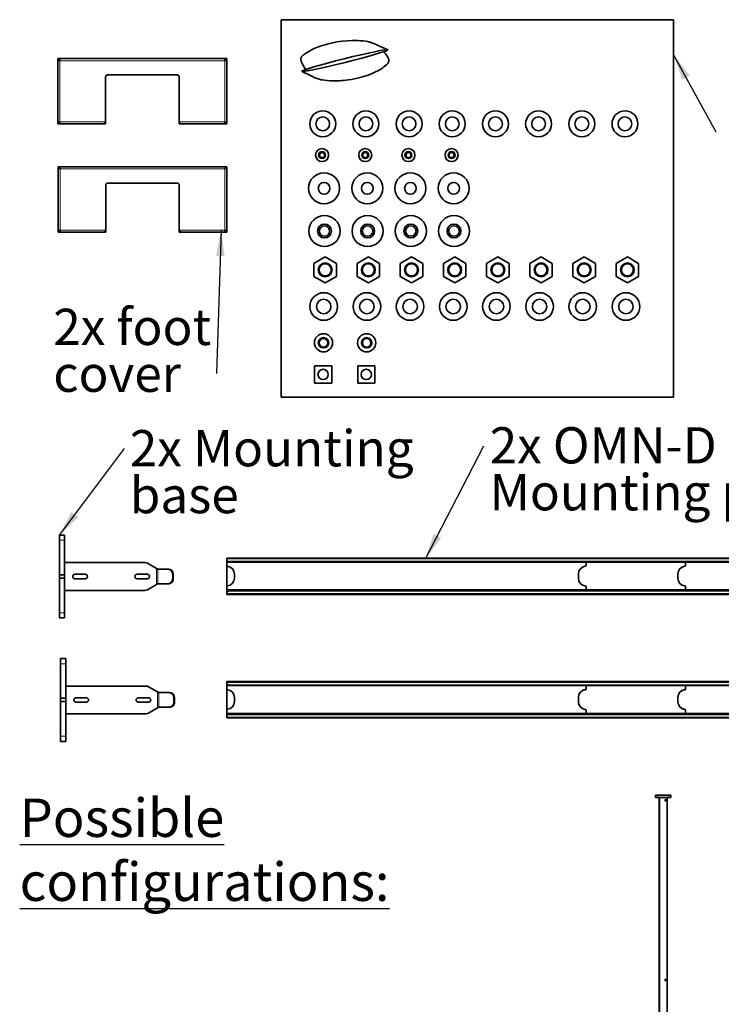
# Model space of a CAD drawing. Units: millimetres. Extents: x 4 to 204, y 14 to 269.
# Drawn here: x 8 to 76, y 174 to 269 of the extents above; entities that cross this region are included whole.
import ezdxf

# ---------------------------------------------------------------- set-up
doc = ezdxf.new("R2010")
doc.units = ezdxf.units.MM
doc.linetypes.add('SLD-Center', pattern=[19.05, 15.24, -1.27, 1.27, -1.27])
doc.linetypes.add('SLD-Solid', pattern=[0])
doc.layers.add('MAATENTEKST', color=7, linetype='SLD-Solid')
doc.styles.add('SLDTEXTSTYLE0', font='GOTHIC.TTF', dxfattribs={"width": 0.913})
doc.styles.get("Standard").update_dxf_attribs({"font": 'GOTHIC.TTF'})
doc.dimstyles.new('SLDDIMSTYLE3', dxfattribs={"dimtxt": 0.18, "dimasz": 2.5, "dimexe": 0, "dimexo": 0.0625, "dimgap": 0, "dimtad": 0, "dimtih": 1, "dimtoh": 1, "dimdec": 0, "dimrnd": 1e-09, "dimzin": 0, "dimdsep": 46, "dimtxsty": 'Standard', "dimsah": 1, "dimcen": 0.09, "dimadec": 0, "dimazin": 0, "dimtfac": 2.5, "dimtdec": 0, "dimtofl": 0, "dimtmove": 0, "dimatfit": 3, "dimfxl": 1, "dimfrac": 2, "dimtolj": 1, "dimtzin": 0, "dimarcsym": 0})

# ---------------------------------------------------------------- blocks, each defined once
blk = doc.blocks.new('SW_NOTE_0_29')
at = {"layer": 'MAATENTEKST', "color": 0, "char_height": 3.5, "attachment_point": 1, "style": 'SLDTEXTSTYLE0'}
for s, insert in [('2x OMN-D ', (0.575, 1.793)), ('Mounting profiles', (0.575, -2.733))]:
    blk.add_mtext(s, dxfattribs=dict(at, insert=insert))
blk = doc.blocks.new('SW_NOTE_0_30')
at = {"layer": 'MAATENTEKST', "color": 0, "char_height": 3.5, "attachment_point": 1, "style": 'SLDTEXTSTYLE0'}
for s, insert in [('2x Mounting ', (0.51, 1.762)), ('base', (0.51, -2.764))]:
    blk.add_mtext(s, dxfattribs=dict(at, insert=insert))
blk = doc.blocks.new('SW_NOTE_0_31')
at = {"layer": 'MAATENTEKST', "color": 0, "char_height": 3.5, "attachment_point": 1, "style": 'SLDTEXTSTYLE0'}
for s, insert in [('2x foot ', (-15.764, 6.236)), ('cover', (-15.764, 1.711))]:
    blk.add_mtext(s, dxfattribs=dict(at, insert=insert))

msp = doc.modelspace()

# ---------------------------------------------------------------- linework, layer by layer
at = {"color": 7, "linetype": 'SLD-Solid', "lineweight": 35}
for p, q in [((11.846, 265.404), (11.946, 265.404)), ((11.846, 265.404), (11.846, 259.104)), ((28.026, 265.404), (11.966, 265.404)), ((11.966, 265.404), (11.966, 265.324)), ((28.026, 265.325), (28.026, 265.404)), ((28.146, 265.404), (28.046, 265.404)), ((28.146, 259.104), (28.146, 265.404)), ((16.446, 259.304), (16.446, 263.649)), ((16.626, 263.829), (23.366, 263.829)), ((23.546, 263.649), (23.546, 259.304)), ((11.846, 259.104), (11.946, 259.104)), ((11.966, 259.104), (11.966, 259.181)), ((11.966, 259.104), (16.246, 259.104)), ((16.246, 259.104), (16.396, 259.104)), ((16.446, 259.104), (16.396, 259.104)), ((16.419, 259.204), (16.446, 259.204)), ((16.446, 259.204), (16.446, 259.104)), ((23.546, 259.104), (23.546, 259.204)), ((23.546, 259.204), (23.576, 259.204)), ((23.596, 259.104), (23.546, 259.104)), ((23.596, 259.104), (23.746, 259.104)), ((23.746, 259.104), (28.026, 259.104)), ((28.026, 259.104), (28.026, 259.183)), ((28.146, 259.104), (28.046, 259.104)), ((11.864, 254.958), (11.964, 254.958)), ((11.864, 254.958), (11.864, 248.658)), ((28.044, 254.958), (11.984, 254.958)), ((11.984, 254.958), (11.984, 254.879)), ((28.044, 254.879), (28.044, 254.958)), ((28.164, 254.958), (28.064, 254.958)), ((28.164, 248.658), (28.164, 254.958)), ((16.464, 248.858), (16.464, 253.203)), ((16.644, 253.383), (23.384, 253.383)), ((23.564, 253.203), (23.564, 248.858)), ((11.864, 248.658), (11.964, 248.658)), ((11.984, 248.658), (11.984, 248.735)), ((11.984, 248.658), (16.264, 248.658)), ((16.264, 248.658), (16.414, 248.658)), ((16.464, 248.658), (16.414, 248.658)), ((16.438, 248.758), (16.464, 248.758)), ((16.464, 248.758), (16.464, 248.658)), ((23.564, 248.658), (23.564, 248.758)), ((23.564, 248.758), (23.595, 248.758)), ((23.614, 248.658), (23.564, 248.658)), ((23.614, 248.658), (23.764, 248.658)), ((23.764, 248.658), (28.044, 248.658)), ((28.044, 248.658), (28.044, 248.737)), ((28.164, 248.658), (28.064, 248.658)), ((36.558, 245.637), (37.642, 246.263)), ((37.642, 246.263), (38.725, 245.637)), ((40.725, 245.637), (41.808, 246.263)), ((41.808, 246.263), (42.892, 245.637)), ((44.892, 245.637), (45.975, 246.263)), ((45.975, 246.263), (47.058, 245.637)), ((49.058, 245.637), (50.142, 246.263)), ((50.142, 246.263), (51.225, 245.637)), ((53.225, 245.637), (54.308, 246.263)), ((54.308, 246.263), (55.392, 245.637)), ((57.392, 245.637), (58.475, 246.263)), ((58.475, 246.263), (59.558, 245.637)), ((61.558, 245.637), (62.642, 246.263)), ((62.642, 246.263), (63.725, 245.637)), ((65.725, 245.637), (66.808, 246.263)), ((66.808, 246.263), (67.892, 245.637)), ((36.558, 244.386), (36.558, 245.637)), ((38.725, 245.637), (38.725, 244.386)), ((40.725, 244.386), (40.725, 245.637)), ((42.892, 245.637), (42.892, 244.386)), ((44.892, 244.386), (44.892, 245.637)), ((47.058, 245.637), (47.058, 244.386)), ((49.058, 244.386), (49.058, 245.637)), ((51.225, 245.637), (51.225, 244.386)), ((53.225, 244.386), (53.225, 245.637)), ((55.392, 245.637), (55.392, 244.386)), ((57.392, 244.386), (57.392, 245.637)), ((59.558, 245.637), (59.558, 244.386)), ((61.558, 244.386), (61.558, 245.637)), ((63.725, 245.637), (63.725, 244.386)), ((65.725, 244.386), (65.725, 245.637)), ((67.892, 245.637), (67.892, 244.386)), ((37.642, 243.761), (36.558, 244.386)), ((38.725, 244.386), (37.642, 243.761)), ((41.808, 243.761), (40.725, 244.386)), ((42.892, 244.386), (41.808, 243.761)), ((45.975, 243.761), (44.892, 244.386)), ((47.058, 244.386), (45.975, 243.761)), ((50.142, 243.761), (49.058, 244.386)), ((51.225, 244.386), (50.142, 243.761)), ((54.308, 243.761), (53.225, 244.386)), ((55.392, 244.386), (54.308, 243.761)), ((58.475, 243.761), (57.392, 244.386)), ((59.558, 244.386), (58.475, 243.761)), ((62.642, 243.761), (61.558, 244.386)), ((63.725, 244.386), (62.642, 243.761)), ((66.808, 243.761), (65.725, 244.386)), ((67.892, 244.386), (66.808, 243.761)), ((36.613, 235.752), (38.28, 235.752)), ((36.613, 234.085), (36.613, 235.752)), ((38.28, 235.752), (38.28, 234.085)), ((40.78, 235.752), (42.446, 235.752)), ((40.78, 234.085), (40.78, 235.752)), ((42.446, 235.752), (42.446, 234.085)), ((38.28, 234.085), (36.613, 234.085)), ((42.446, 234.085), (40.78, 234.085)), ((11.988, 219.416), (12.488, 219.416)), ((11.988, 218.916), (11.988, 219.416)), ((11.988, 218.916), (11.988, 215.604)), ((12.488, 219.416), (12.488, 218.916)), ((12.488, 218.916), (12.488, 215.604)), ((20.242, 216.754), (12.488, 216.754)), ((28.135, 217.186), (28.135, 217.111)), ((28.135, 217.186), (128.635, 217.186)), ((28.135, 217.106), (28.135, 217.111)), ((28.135, 217.106), (28.135, 216.985)), ((28.166, 216.985), (28.135, 216.985)), ((28.135, 216.985), (28.135, 216.982)), ((28.135, 216.982), (28.135, 216.862)), ((28.135, 216.862), (28.135, 216.765)), ((28.135, 216.765), (28.135, 216.499)), ((128.135, 216.856), (28.385, 216.856)), ((62.835, 216.856), (62.835, 216.765)), ((62.835, 216.765), (62.835, 216.508)), ((72.43, 216.856), (72.43, 216.765)), ((72.43, 216.765), (72.43, 216.508)), ((20.489, 216.688), (21.36, 216.194)), ((21.36, 216.194), (21.451, 216.129)), ((21.36, 216.194), (21.497, 216.129)), ((21.451, 216.129), (21.484, 216.129)), ((21.484, 216.129), (22.435, 216.129)), ((22.435, 216.129), (22.497, 216.129)), ((28.135, 216.499), (28.135, 214.411)), ((62.208, 216.074), (62.207, 216.074)), ((62.688, 216.399), (62.712, 216.399)), ((72.283, 216.399), (72.307, 216.399)), ((11.988, 215.579), (11.988, 215.604)), ((12.488, 215.579), (11.988, 215.579)), ((11.988, 215.254), (11.988, 215.579)), ((11.988, 215.254), (12.488, 215.254)), ((11.988, 215.229), (11.988, 215.254)), ((11.988, 215.229), (11.988, 211.916)), ((12.488, 215.604), (12.488, 215.579)), ((12.488, 215.254), (12.488, 215.579)), ((12.488, 215.254), (12.488, 215.229)), ((12.488, 215.229), (12.488, 211.916)), ((14.488, 215.626), (13.488, 215.626)), ((13.488, 215.206), (14.488, 215.206)), ((20.488, 215.626), (19.488, 215.626)), ((19.488, 215.206), (20.488, 215.206)), ((22.924, 215.204), (22.924, 215.629)), ((22.986, 215.204), (22.986, 215.629)), ((28.885, 215.256), (28.885, 215.655)), ((62.085, 215.664), (62.085, 215.245)), ((62.215, 214.824), (62.216, 214.824)), ((71.68, 215.664), (71.68, 215.245)), ((12.488, 214.079), (20.242, 214.079)), ((21.36, 214.639), (20.489, 214.144)), ((21.451, 214.704), (21.36, 214.639)), ((21.497, 214.704), (21.36, 214.639)), ((21.484, 214.704), (21.451, 214.704)), ((22.435, 214.704), (21.484, 214.704)), ((22.497, 214.704), (22.435, 214.704)), ((28.135, 214.411), (28.135, 214.146)), ((28.135, 214.146), (28.135, 214.048)), ((28.135, 214.048), (28.135, 213.945)), ((28.135, 213.945), (28.135, 213.943)), ((28.135, 213.943), (28.204, 213.943)), ((28.135, 213.943), (28.135, 213.771)), ((128.135, 214.021), (28.385, 214.021)), ((62.759, 214.498), (62.77, 214.498)), ((62.835, 214.401), (62.835, 214.146)), ((62.835, 214.146), (62.835, 214.048)), ((62.835, 214.021), (62.835, 214.048)), ((72.354, 214.498), (72.365, 214.498)), ((72.43, 214.401), (72.43, 214.146)), ((72.43, 214.146), (72.43, 214.048)), ((72.43, 214.021), (72.43, 214.048)), ((28.135, 213.766), (28.135, 213.771)), ((28.135, 213.766), (28.135, 213.691)), ((128.135, 213.691), (28.135, 213.691)), ((11.988, 211.416), (11.988, 211.916)), ((12.488, 211.416), (11.988, 211.416)), ((12.488, 211.916), (12.488, 211.416)), ((12.103, 207.501), (12.603, 207.501)), ((12.103, 207.001), (12.103, 207.501)), ((12.603, 207.501), (12.603, 207.001)), ((12.103, 207.001), (12.103, 203.689)), ((12.603, 207.001), (12.603, 203.689)), ((20.357, 204.839), (12.603, 204.839)), ((20.604, 204.774), (21.474, 204.279)), ((28.135, 205.271), (28.135, 205.196)), ((28.135, 205.271), (128.635, 205.271)), ((28.135, 205.191), (28.135, 205.196)), ((28.135, 205.191), (28.135, 205.071)), ((28.166, 205.071), (28.135, 205.071)), ((28.135, 205.071), (28.135, 205.068)), ((28.135, 205.068), (28.135, 204.947)), ((28.135, 204.947), (28.135, 204.85)), ((28.135, 204.85), (28.135, 204.584)), ((28.135, 204.584), (28.135, 202.497)), ((128.135, 204.941), (28.385, 204.941)), ((62.688, 204.484), (62.712, 204.484)), ((62.835, 204.941), (62.835, 204.85)), ((62.835, 204.85), (62.835, 204.593)), ((72.283, 204.484), (72.307, 204.484)), ((72.43, 204.941), (72.43, 204.85)), ((72.43, 204.85), (72.43, 204.593)), ((12.103, 203.664), (12.103, 203.689)), ((12.603, 203.664), (12.103, 203.664)), ((12.103, 203.339), (12.103, 203.664)), ((12.603, 203.689), (12.603, 203.664)), ((12.603, 203.339), (12.603, 203.664)), ((14.603, 203.711), (13.603, 203.711)), ((20.603, 203.711), (19.603, 203.711)), ((21.474, 204.279), (21.566, 204.214)), ((21.474, 204.279), (21.611, 204.214)), ((21.566, 204.214), (21.599, 204.214)), ((21.599, 204.214), (22.549, 204.214)), ((22.549, 204.214), (22.612, 204.214)), ((23.038, 203.289), (23.038, 203.714)), ((23.101, 203.289), (23.101, 203.714)), ((28.885, 203.341), (28.885, 203.74)), ((62.085, 203.749), (62.085, 203.33)), ((62.208, 204.159), (62.207, 204.159)), ((71.68, 203.749), (71.68, 203.33)), ((12.103, 203.339), (12.603, 203.339)), ((12.103, 203.314), (12.103, 203.339)), ((12.103, 203.314), (12.103, 200.001)), ((12.603, 203.339), (12.603, 203.314)), ((12.603, 203.314), (12.603, 200.001)), ((13.603, 203.291), (14.603, 203.291)), ((19.603, 203.291), (20.603, 203.291)), ((21.474, 202.724), (20.604, 202.229)), ((21.566, 202.789), (21.474, 202.724)), ((21.611, 202.789), (21.474, 202.724)), ((21.599, 202.789), (21.566, 202.789)), ((22.549, 202.789), (21.599, 202.789)), ((22.612, 202.789), (22.549, 202.789)), ((28.135, 202.497), (28.135, 202.231)), ((62.215, 202.909), (62.216, 202.909)), ((62.759, 202.583), (62.77, 202.583)), ((62.835, 202.486), (62.835, 202.231)), ((72.354, 202.583), (72.365, 202.583)), ((72.43, 202.486), (72.43, 202.231)), ((12.603, 202.164), (20.357, 202.164)), ((28.135, 202.231), (28.135, 202.133)), ((28.135, 202.133), (28.135, 202.031)), ((28.135, 202.031), (28.135, 202.028)), ((28.135, 202.028), (28.204, 202.028)), ((28.135, 202.028), (28.135, 201.856)), ((28.135, 201.851), (28.135, 201.856)), ((28.135, 201.851), (28.135, 201.776)), ((128.135, 201.776), (28.135, 201.776)), ((128.135, 202.106), (28.385, 202.106)), ((62.835, 202.231), (62.835, 202.133)), ((62.835, 202.106), (62.835, 202.133)), ((72.43, 202.231), (72.43, 202.133)), ((72.43, 202.106), (72.43, 202.133)), ((12.103, 199.501), (12.103, 200.001)), ((12.603, 200.001), (12.603, 199.501)), ((12.603, 199.501), (12.103, 199.501)), ((69.509, 194.072), (69.509, 194.322)), ((69.509, 194.322), (69.759, 194.322)), ((69.759, 194.072), (69.509, 194.072)), ((70.759, 194.322), (69.759, 194.322)), ((70.759, 194.072), (69.759, 194.072)), ((69.889, 143.822), (69.889, 194.072)), ((70.644, 194.072), (70.644, 143.822)), ((70.759, 194.322), (71.009, 194.322)), ((71.009, 194.072), (70.759, 194.072)), ((71.009, 194.322), (71.009, 194.072))]:
    msp.add_line(p, q, dxfattribs=at)
at = {"color": 8, "linetype": 'SLD-Solid', "lineweight": 18}
for p, q in [((12.046, 265.204), (12.046, 259.304)), ((27.946, 265.204), (12.046, 265.204)), ((27.946, 259.304), (27.946, 265.204)), ((16.446, 259.304), (12.046, 259.304)), ((16.396, 259.104), (16.396, 259.176)), ((23.546, 259.304), (27.946, 259.304)), ((23.596, 259.172), (23.596, 259.104)), ((12.064, 254.758), (12.064, 248.858)), ((27.964, 254.758), (12.064, 254.758)), ((27.964, 248.858), (27.964, 254.758)), ((16.464, 248.858), (12.064, 248.858)), ((16.414, 248.658), (16.414, 248.73)), ((23.564, 248.858), (27.964, 248.858)), ((23.614, 248.727), (23.614, 248.658)), ((12.488, 218.916), (11.988, 218.916)), ((128.135, 217.111), (28.135, 217.111)), ((28.168, 216.982), (28.135, 216.982)), ((28.135, 216.862), (28.331, 216.862)), ((62.835, 216.765), (28.135, 216.765)), ((72.43, 216.765), (62.835, 216.765)), ((97.025, 216.765), (72.43, 216.765)), ((21.36, 216.194), (21.36, 214.639)), ((21.484, 216.129), (21.484, 214.704)), ((11.988, 215.604), (12.488, 215.604)), ((12.488, 215.229), (11.988, 215.229)), ((22.986, 215.629), (22.924, 215.629)), ((22.924, 215.204), (22.986, 215.204)), ((28.135, 214.146), (62.835, 214.146)), ((62.835, 214.048), (28.135, 214.048)), ((28.135, 213.945), (28.206, 213.945)), ((62.835, 214.146), (72.43, 214.146)), ((72.43, 214.048), (62.835, 214.048)), ((72.43, 214.146), (97.025, 214.146)), ((97.025, 214.048), (72.43, 214.048)), ((28.135, 213.766), (128.135, 213.766)), ((11.988, 211.916), (12.488, 211.916)), ((12.603, 207.001), (12.103, 207.001)), ((128.135, 205.196), (28.135, 205.196)), ((28.168, 205.068), (28.135, 205.068)), ((28.135, 204.947), (28.331, 204.947)), ((62.835, 204.85), (28.135, 204.85)), ((72.43, 204.85), (62.835, 204.85)), ((97.025, 204.85), (72.43, 204.85)), ((12.103, 203.689), (12.603, 203.689)), ((21.474, 204.279), (21.474, 202.724)), ((21.599, 204.214), (21.599, 202.789)), ((23.101, 203.714), (23.038, 203.714)), ((12.603, 203.314), (12.103, 203.314)), ((23.038, 203.289), (23.101, 203.289)), ((28.135, 202.231), (62.835, 202.231)), ((62.835, 202.133), (28.135, 202.133)), ((28.135, 202.031), (28.206, 202.031)), ((28.135, 201.851), (128.135, 201.851)), ((62.835, 202.231), (72.43, 202.231)), ((72.43, 202.133), (62.835, 202.133)), ((72.43, 202.231), (97.025, 202.231)), ((97.025, 202.133), (72.43, 202.133)), ((12.103, 200.001), (12.603, 200.001)), ((69.759, 194.322), (69.759, 194.072)), ((69.927, 194.072), (69.927, 143.822)), ((70.607, 143.822), (70.607, 194.072)), ((70.759, 194.072), (70.759, 194.322))]:
    msp.add_line(p, q, dxfattribs=at)
at = {"color": 7, "linetype": 'SLD-Center'}
for p, q in [((70.474, 193.884), (70.467, 193.883)), ((70.48, 193.884), (70.474, 193.884)), ((70.486, 193.884), (70.48, 193.884)), ((70.493, 193.883), (70.486, 193.884)), ((70.419, 193.836), (70.418, 193.83)), ((70.418, 193.83), (70.418, 193.823)), ((70.418, 193.823), (70.418, 193.816)), ((70.418, 193.816), (70.419, 193.81)), ((70.421, 193.842), (70.419, 193.836)), ((70.419, 193.81), (70.421, 193.804)), ((70.424, 193.848), (70.421, 193.842)), ((70.421, 193.804), (70.423, 193.798)), ((70.423, 193.798), (70.426, 193.792)), ((70.427, 193.854), (70.424, 193.848)), ((70.426, 193.792), (70.429, 193.786)), ((70.43, 193.86), (70.427, 193.854)), ((70.429, 193.786), (70.433, 193.781)), ((70.434, 193.865), (70.43, 193.86)), ((70.433, 193.781), (70.437, 193.776)), ((70.439, 193.869), (70.434, 193.865)), ((70.437, 193.776), (70.442, 193.772)), ((70.444, 193.873), (70.439, 193.869)), ((70.442, 193.772), (70.448, 193.768)), ((70.449, 193.877), (70.444, 193.873)), ((70.448, 193.768), (70.453, 193.765)), ((70.455, 193.879), (70.449, 193.877)), ((70.453, 193.765), (70.459, 193.763)), ((70.461, 193.882), (70.455, 193.879)), ((70.459, 193.763), (70.465, 193.761)), ((70.467, 193.883), (70.461, 193.882)), ((70.465, 193.761), (70.472, 193.76)), ((70.472, 193.76), (70.478, 193.759)), ((70.478, 193.759), (70.484, 193.76)), ((70.484, 193.76), (70.491, 193.761)), ((70.491, 193.761), (70.497, 193.762)), ((70.499, 193.881), (70.493, 193.883)), ((70.497, 193.762), (70.503, 193.764)), ((70.505, 193.879), (70.499, 193.881)), ((70.503, 193.764), (70.509, 193.767)), ((70.51, 193.876), (70.505, 193.879)), ((70.509, 193.767), (70.514, 193.771)), ((70.516, 193.872), (70.51, 193.876)), ((70.514, 193.771), (70.519, 193.775)), ((70.521, 193.868), (70.516, 193.872)), ((70.519, 193.775), (70.524, 193.779)), ((70.525, 193.863), (70.521, 193.868)), ((70.524, 193.779), (70.528, 193.784)), ((70.529, 193.858), (70.525, 193.863)), ((70.528, 193.784), (70.531, 193.79)), ((70.532, 193.852), (70.529, 193.858)), ((70.531, 193.79), (70.534, 193.796)), ((70.535, 193.846), (70.532, 193.852)), ((70.534, 193.796), (70.537, 193.802)), ((70.537, 193.84), (70.535, 193.846)), ((70.539, 193.834), (70.537, 193.84)), ((70.537, 193.802), (70.539, 193.808)), ((70.54, 193.827), (70.539, 193.834)), ((70.539, 193.808), (70.54, 193.814)), ((70.54, 193.821), (70.54, 193.827)), ((70.54, 193.814), (70.54, 193.821)), ((70.419, 176.484), (70.418, 176.477)), ((70.418, 176.477), (70.418, 176.471)), ((70.418, 176.471), (70.418, 176.464)), ((70.418, 176.464), (70.419, 176.458)), ((70.421, 176.49), (70.419, 176.484)), ((70.419, 176.458), (70.421, 176.451)), ((70.424, 176.496), (70.421, 176.49)), ((70.421, 176.451), (70.423, 176.445)), ((70.423, 176.445), (70.426, 176.439)), ((70.427, 176.502), (70.424, 176.496)), ((70.426, 176.439), (70.429, 176.434)), ((70.43, 176.507), (70.427, 176.502)), ((70.429, 176.434), (70.433, 176.428)), ((70.434, 176.512), (70.43, 176.507)), ((70.433, 176.428), (70.437, 176.424)), ((70.439, 176.517), (70.434, 176.512)), ((70.437, 176.424), (70.442, 176.42)), ((70.444, 176.521), (70.439, 176.517)), ((70.442, 176.42), (70.448, 176.416)), ((70.449, 176.524), (70.444, 176.521)), ((70.448, 176.416), (70.453, 176.413)), ((70.455, 176.527), (70.449, 176.524)), ((70.453, 176.413), (70.459, 176.41)), ((70.461, 176.529), (70.455, 176.527)), ((70.459, 176.41), (70.465, 176.409)), ((70.467, 176.531), (70.461, 176.529)), ((70.465, 176.409), (70.472, 176.407)), ((70.474, 176.532), (70.467, 176.531)), ((70.472, 176.407), (70.478, 176.407)), ((70.48, 176.532), (70.474, 176.532)), ((70.478, 176.407), (70.484, 176.407)), ((70.486, 176.531), (70.48, 176.532)), ((70.484, 176.407), (70.491, 176.408)), ((70.493, 176.53), (70.486, 176.531)), ((70.491, 176.408), (70.497, 176.41)), ((70.499, 176.529), (70.493, 176.53)), ((70.497, 176.41), (70.503, 176.412)), ((70.505, 176.526), (70.499, 176.529)), ((70.503, 176.412), (70.509, 176.415)), ((70.51, 176.523), (70.505, 176.526)), ((70.509, 176.415), (70.514, 176.418)), ((70.516, 176.519), (70.51, 176.523)), ((70.514, 176.418), (70.519, 176.422)), ((70.521, 176.515), (70.516, 176.519)), ((70.519, 176.422), (70.524, 176.427)), ((70.525, 176.51), (70.521, 176.515)), ((70.524, 176.427), (70.528, 176.432)), ((70.529, 176.505), (70.525, 176.51)), ((70.528, 176.432), (70.531, 176.437)), ((70.532, 176.5), (70.529, 176.505)), ((70.531, 176.437), (70.534, 176.443)), ((70.535, 176.494), (70.532, 176.5)), ((70.534, 176.443), (70.537, 176.449)), ((70.537, 176.488), (70.535, 176.494)), ((70.539, 176.481), (70.537, 176.488)), ((70.537, 176.449), (70.539, 176.455)), ((70.54, 176.475), (70.539, 176.481)), ((70.539, 176.455), (70.54, 176.462)), ((70.54, 176.468), (70.54, 176.475)), ((70.54, 176.462), (70.54, 176.468))]:
    msp.add_line(p, q, dxfattribs=at)
at = {"color": 7, "linetype": 'SLD-Solid', "lineweight": 35, "flags": 128}
for points in [[(43.677, 266.267), (43.577, 266.308), (43.509, 266.337), (43.455, 266.36), (43.395, 266.385), (43.33, 266.413), (43.263, 266.442), (43.201, 266.469), (43.145, 266.494), (43.04, 266.541), (42.946, 266.584), (42.848, 266.629), (42.754, 266.674), (42.675, 266.711), (42.619, 266.738), (42.571, 266.761), (42.501, 266.794), (42.407, 266.836), (42.309, 266.877), (42.216, 266.912), (42.133, 266.941), (42.057, 266.964), (41.989, 266.984), (41.919, 267.002), (41.828, 267.024), (41.714, 267.048), (41.525, 267.081), (41.307, 267.111), (41.061, 267.135), (40.778, 267.152), (40.486, 267.159), (40.237, 267.156), (39.755, 267.132), (39.271, 267.085), (38.771, 267.011), (38.518, 266.965), (38.239, 266.906), (37.939, 266.833), (37.644, 266.752), (37.398, 266.677), (37.166, 266.599), (36.897, 266.499), (36.593, 266.372), (36.328, 266.247), (36.115, 266.136), (35.953, 266.043), (35.831, 265.966), (35.739, 265.904), (35.656, 265.845), (35.581, 265.787), (35.525, 265.741), (35.476, 265.698), (35.433, 265.658), (35.403, 265.628), (35.376, 265.598), (35.351, 265.568), (35.333, 265.541), (35.326, 265.529), (35.323, 265.523), (35.32, 265.517), (35.318, 265.511), (35.315, 265.505), (35.311, 265.494), (35.305, 265.474), (35.3, 265.454), (35.296, 265.426), (35.293, 265.387), (35.294, 265.332), (35.332, 265.15), (35.395, 264.986), (35.487, 264.806), (35.626, 264.586), (35.791, 264.368)], [(35.38, 264.167), (35.495, 264.116), (35.575, 264.08), (35.655, 264.044), (35.741, 264.004), (35.826, 263.964), (35.901, 263.929), (36.05, 263.857), (36.182, 263.791), (36.276, 263.744), (36.356, 263.704), (36.419, 263.671), (36.493, 263.634), (36.591, 263.586), (36.677, 263.547), (36.774, 263.508), (36.867, 263.474), (36.958, 263.445), (37.048, 263.419), (37.144, 263.395), (37.251, 263.37), (37.375, 263.346), (37.577, 263.314), (37.824, 263.285), (38.089, 263.265), (38.285, 263.256), (38.49, 263.253), (38.776, 263.256), (39.019, 263.267), (39.204, 263.279), (39.411, 263.296), (39.65, 263.322), (39.909, 263.357), (40.183, 263.4), (40.449, 263.45), (40.895, 263.55), (41.336, 263.671), (41.781, 263.817), (42.163, 263.964), (42.499, 264.115), (42.782, 264.261), (43.015, 264.397), (43.169, 264.498), (43.308, 264.599), (43.441, 264.706), (43.56, 264.816), (43.649, 264.913), (43.719, 265.003), (43.757, 265.065), (43.777, 265.108), (43.789, 265.142), (43.792, 265.157), (43.795, 265.17), (43.795, 265.176), (43.796, 265.178), (43.796, 265.18), (43.796, 265.181), (43.796, 265.182), (43.796, 265.183), (43.796, 265.183), (43.796, 265.184), (43.796, 265.185), (43.796, 265.187), (43.797, 265.191), (43.797, 265.2), (43.798, 265.219), (43.796, 265.244), (43.792, 265.275), (43.783, 265.311), (43.761, 265.375), (43.727, 265.452), (43.678, 265.543), (43.615, 265.644), (43.537, 265.756), (43.45, 265.87), (43.372, 265.964), (43.303, 266.044), (43.279, 266.07)], [(28.674, 214.021), (28.635, 214.022), (28.596, 214.021)], [(63.374, 214.021), (63.335, 214.022), (63.296, 214.021)], [(72.969, 214.021), (72.93, 214.022), (72.891, 214.021)], [(28.674, 202.106), (28.635, 202.108), (28.596, 202.106)], [(63.374, 202.106), (63.335, 202.108), (63.296, 202.106)], [(72.969, 202.106), (72.93, 202.108), (72.891, 202.106)]]:
    msp.add_lwpolyline(points, dxfattribs=at)
at = {"color": 7, "linetype": 'SLD-Solid', "lineweight": 35}
for centre, radius in [((37.407, 259.114), 1.25), ((37.407, 259.114), 0.667), ((41.574, 259.114), 1.25), ((41.574, 259.114), 0.667), ((45.74, 259.114), 1.25), ((45.74, 259.114), 0.667), ((49.907, 259.114), 1.25), ((49.907, 259.114), 0.667), ((54.074, 259.114), 1.25), ((54.074, 259.114), 0.667), ((58.24, 259.114), 1.25), ((58.24, 259.114), 0.667), ((62.407, 259.114), 1.25), ((62.407, 259.114), 0.667), ((66.574, 259.114), 1.25), ((66.574, 259.114), 0.667), ((37.342, 256.096), 0.633), ((37.342, 256.096), 0.633), ((41.509, 256.096), 0.633), ((41.509, 256.096), 0.633), ((45.675, 256.096), 0.633), ((45.675, 256.096), 0.633), ((49.842, 256.096), 0.633), ((49.842, 256.096), 0.633), ((37.342, 256.096), 0.333), ((37.342, 256.096), 0.25), ((41.509, 256.096), 0.333), ((41.509, 256.096), 0.25), ((45.675, 256.096), 0.333), ((45.675, 256.096), 0.25), ((49.842, 256.096), 0.333), ((49.842, 256.096), 0.25), ((37.538, 252.888), 1.492), ((41.704, 252.888), 1.492), ((45.871, 252.888), 1.492), ((50.038, 252.888), 1.492), ((37.538, 252.888), 0.567), ((41.704, 252.888), 0.567), ((45.871, 252.888), 0.567), ((50.038, 252.888), 0.567), ((37.575, 248.765), 1.5), ((41.741, 248.765), 1.5), ((45.908, 248.765), 1.5), ((50.075, 248.765), 1.5), ((37.575, 248.765), 0.667), ((37.575, 248.765), 0.5), ((41.741, 248.765), 0.667), ((41.741, 248.765), 0.5), ((45.908, 248.765), 0.667), ((45.908, 248.765), 0.5), ((50.075, 248.765), 0.667), ((50.075, 248.765), 0.5), ((37.642, 245.012), 0.667), ((37.642, 245.012), 0.583), ((41.808, 245.012), 0.667), ((41.808, 245.012), 0.583), ((45.975, 245.012), 0.667), ((45.975, 245.012), 0.583), ((50.142, 245.012), 0.667), ((50.142, 245.012), 0.583), ((54.308, 245.012), 0.667), ((54.308, 245.012), 0.583), ((58.475, 245.012), 0.667), ((58.475, 245.012), 0.583), ((62.642, 245.012), 0.667), ((62.642, 245.012), 0.583), ((66.808, 245.012), 0.667), ((66.808, 245.012), 0.583), ((37.502, 241.477), 1.333), ((41.669, 241.477), 1.333), ((45.836, 241.477), 1.333), ((50.002, 241.477), 1.333), ((54.169, 241.477), 1.333), ((58.336, 241.477), 1.333), ((62.502, 241.477), 1.333), ((66.669, 241.477), 1.333), ((37.502, 241.477), 0.7), ((41.669, 241.477), 0.7), ((45.836, 241.477), 0.7), ((50.002, 241.477), 0.7), ((54.169, 241.477), 0.7), ((58.336, 241.477), 0.7), ((62.502, 241.477), 0.7), ((66.669, 241.477), 0.7), ((37.48, 237.976), 0.875), ((41.646, 237.976), 0.875), ((37.48, 237.976), 0.5), ((37.48, 237.976), 0.417), ((41.646, 237.976), 0.5), ((41.646, 237.976), 0.417), ((37.446, 234.919), 0.5), ((41.613, 234.919), 0.5)]:
    msp.add_circle(centre, radius, dxfattribs=at)
for centre, radius, start, end in [((12.179, 265.537), 0.359, 201.78412, 248.21588), ((12.3, 265.455), 0.358, 188.34574, 224.78436), ((11.691, 265.178), 0.356, 4.17431, 39.42851), ((28.383, 265.145), 0.441, 144.06487, 172.33231), ((27.697, 265.453), 0.353, 314.98013, 351.88976), ((27.817, 265.533), 0.354, 291.45119, 338.54881), ((16.626, 263.649), 0.18, 90, 180), ((23.366, 263.649), 0.18, 0, 90), ((12.173, 258.977), 0.35, 111.17904, 158.82096), ((12.287, 259.058), 0.344, 134.48254, 172.38735), ((11.691, 259.329), 0.356, 320.57149, 355.82569), ((16.117, 259.433), 0.354, 291.45119, 338.54881), ((16.246, 259.304), 0.2, 270, 0), ((23.876, 259.433), 0.354, 201.45119, 248.54881), ((23.746, 259.304), 0.2, 180, 270), ((28.301, 259.329), 0.356, 184.17431, 219.42851), ((27.813, 258.97), 0.359, 21.78412, 68.21588), ((27.692, 259.052), 0.358, 8.34574, 44.78436), ((12.198, 255.091), 0.359, 201.78412, 248.21588), ((12.318, 255.01), 0.358, 188.34574, 224.78436), ((11.71, 254.732), 0.356, 4.17431, 39.42851), ((28.401, 254.699), 0.441, 144.06487, 172.33231), ((27.715, 255.008), 0.353, 314.98013, 351.88976), ((27.835, 255.088), 0.354, 291.45119, 338.54881), ((16.644, 253.203), 0.18, 90, 180), ((23.384, 253.203), 0.18, 0, 90), ((12.191, 248.532), 0.35, 111.17904, 158.82096), ((12.306, 248.612), 0.344, 134.48254, 172.38735), ((11.71, 248.884), 0.356, 320.57149, 355.82569), ((16.135, 248.988), 0.354, 291.45119, 338.54881), ((16.264, 248.858), 0.2, 270, 0), ((23.894, 248.988), 0.354, 201.45119, 248.54881), ((23.764, 248.858), 0.2, 180, 270), ((28.319, 248.884), 0.356, 184.17431, 219.42851), ((27.831, 248.525), 0.359, 21.78412, 68.21588), ((27.711, 248.606), 0.358, 8.34574, 44.78436), ((20.242, 216.254), 0.5, 60.39555, 90), ((28.385, 217.106), 0.25, 180, 270), ((22.429, 215.634), 0.494, 359.35611, 89.3781), ((22.491, 215.634), 0.495, 359.39213, 89.34208), ((28.235, 216.499), 0.1, 180, 263.24367), ((28.135, 215.655), 0.75, 0, 83.24367), ((62.835, 215.664), 0.75, 96.75633, 180), ((62.83, 215.664), 0.745, 96.75633, 180), ((62.73, 216.508), 0.105, 276.75633, 360), ((62.735, 216.508), 0.1, 276.75633, 360), ((72.43, 215.664), 0.75, 96.75633, 180), ((72.425, 215.664), 0.745, 96.75633, 180), ((72.325, 216.508), 0.105, 276.75633, 360), ((72.33, 216.508), 0.1, 276.75633, 0), ((13.488, 215.416), 0.21, 90, 270), ((14.488, 215.416), 0.21, 270, 90), ((19.488, 215.416), 0.21, 90, 270), ((20.488, 215.416), 0.21, 270, 90), ((22.429, 215.198), 0.495, 270.65794, 0.60788), ((22.492, 215.198), 0.494, 270.62188, 0.64394), ((28.135, 215.256), 0.75, 276.75633, 0), ((62.83, 215.245), 0.745, 180, 263.24367), ((62.835, 215.245), 0.75, 180, 263.24367), ((72.425, 215.245), 0.745, 180, 263.24367), ((72.43, 215.245), 0.75, 180, 263.24367), ((20.242, 214.579), 0.5, 270, 299.60445), ((28.235, 214.411), 0.1, 96.75633, 180), ((28.385, 213.771), 0.25, 90, 180), ((62.73, 214.401), 0.105, 360, 83.24367), ((62.735, 214.401), 0.1, 360, 83.24367), ((72.325, 214.401), 0.105, 360, 83.24367), ((72.33, 214.401), 0.1, 0, 83.24367), ((20.357, 204.339), 0.5, 60.39555, 90), ((28.385, 205.191), 0.25, 180, 270), ((28.235, 204.584), 0.1, 180, 263.24367), ((28.135, 203.74), 0.75, 0, 83.24367), ((62.835, 203.749), 0.75, 96.75633, 180), ((62.83, 203.749), 0.745, 96.75633, 180), ((62.73, 204.593), 0.105, 276.75633, 360), ((62.735, 204.593), 0.1, 276.75633, 360), ((72.43, 203.749), 0.75, 96.75633, 180), ((72.425, 203.749), 0.745, 96.75633, 180), ((72.325, 204.593), 0.105, 276.75633, 360), ((72.33, 204.593), 0.1, 276.75633, 0), ((13.603, 203.501), 0.21, 90, 270), ((14.603, 203.501), 0.21, 270, 90), ((19.603, 203.501), 0.21, 90, 270), ((20.603, 203.501), 0.21, 270, 90), ((22.544, 203.719), 0.494, 359.35611, 89.3781), ((22.606, 203.719), 0.495, 359.39213, 89.34208), ((22.544, 203.284), 0.495, 270.65794, 0.60788), ((22.606, 203.283), 0.494, 270.62188, 0.64394), ((28.235, 202.497), 0.1, 96.75633, 180), ((28.135, 203.341), 0.75, 276.75633, 0), ((62.83, 203.33), 0.745, 180, 263.24367), ((62.835, 203.33), 0.75, 180, 263.24367), ((62.73, 202.486), 0.105, 360, 83.24367), ((62.735, 202.486), 0.1, 360, 83.24367), ((72.425, 203.33), 0.745, 180, 263.24367), ((72.43, 203.33), 0.75, 180, 263.24367), ((72.325, 202.486), 0.105, 360, 83.24367), ((72.33, 202.486), 0.1, 0, 83.24367), ((20.357, 202.664), 0.5, 270, 299.60445), ((28.385, 201.856), 0.25, 90, 180)]:
    msp.add_arc(centre, radius, start, end, dxfattribs=at)
msp.add_ellipse((39.529, 265.217), major_axis=(-4.167, -1.039), ratio=0.041872, dxfattribs=at)
at = {"layer": 'MAATENTEKST', "lineweight": 35}
for p, q in [((33.384, 269.163), (71.272, 269.163)), ((33.384, 269.163), (33.384, 232.741)), ((71.272, 269.163), (71.272, 232.741)), ((33.384, 232.741), (71.272, 232.741))]:
    msp.add_line(p, q, dxfattribs=at)

# ---------------------------------------------------------------- block references
at = {"layer": 'MAATENTEKST'}
for name, p in [('SW_NOTE_0_31', (27.168, 235.026)), ('SW_NOTE_0_30', (18.273, 227.787)), ('SW_NOTE_0_29', (52.944, 228.037))]:
    msp.add_blockref(name, p, dxfattribs=at)

# ---------------------------------------------------------------- texts
at = {"layer": 'MAATENTEKST', "insert": (8.16, 193.981), "char_height": 3.70417, "attachment_point": 1, "style": 'SLDTEXTSTYLE0'}
msp.add_mtext('\\LPossible configurations:', dxfattribs=at)

# ---------------------------------------------------------------- leaders
at = {"layer": 'MAATENTEKST'}
for points in [[(71.272, 265.77), (75.345, 258.325)], [(27.603, 248.858), (27.168, 235.026)], [(11.988, 219.391), (18.273, 227.787)], [(47.325, 217.111), (52.944, 228.037)]]:
    msp.add_leader(points, dimstyle='SLDDIMSTYLE3', dxfattribs=at)

doc.saveas('drawing.dxf')
